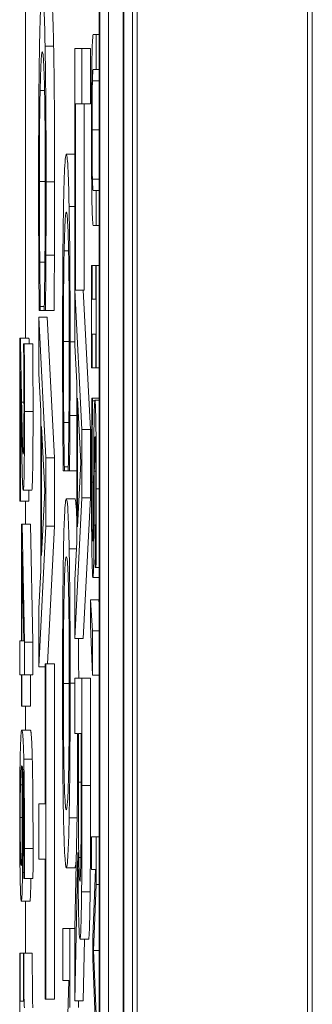
# Model space of a CAD drawing. Units: inches. Extents: x 0.1 to 10.9, y 0.1 to 8.4.
# Drawn here: x 5.1 to 5.1, y 4.3 to 4.4 of the extents above; entities that cross this region are included whole.
import ezdxf

# ---------------------------------------------------------------- set-up
doc = ezdxf.new("R2010")
doc.units = ezdxf.units.IN
doc.header["$MEASUREMENT"] = 0
doc.layers.add('Visible (ANSI)', color=7, linetype='Continuous', lineweight=5)
doc.layers.add('Visible Narrow (ANSI)', color=7, linetype='Continuous', lineweight=5)

msp = doc.modelspace()

# ---------------------------------------------------------------- linework, layer by layer
at = {"layer": 'Visible (ANSI)'}
for p, q in [((5.090556, 4.302146), (5.090556, 4.958396)), ((5.09493, 4.302146), (5.09493, 4.958396)), ((5.089583, 4.816275), (5.089583, 4.312399)), ((5.090213, 4.312399), (5.090213, 4.816275)), ((5.090432, 4.816275), (5.090432, 4.312399)), ((5.089598, 4.313254), (5.089598, 4.81542)), ((5.090198, 4.81542), (5.090198, 4.313254)), ((5.087692, 4.580559), (5.087692, 4.366379)), ((5.089817, 4.497733), (5.089817, 4.313254)), ((5.089505, 4.374182), (5.089431, 4.374182)), ((5.089505, 4.373281), (5.089505, 4.374182)), ((5.089583, 4.374182), (5.089505, 4.374182)), ((5.08914, 4.373823), (5.088953, 4.373823)), ((5.088953, 4.373823), (5.088953, 4.366205)), ((5.08914, 4.372398), (5.08914, 4.373823)), ((5.089359, 4.373823), (5.08914, 4.373823)), ((5.089359, 4.373823), (5.089359, 4.372398)), ((5.089431, 4.373281), (5.089505, 4.373281)), ((5.089583, 4.373281), (5.089505, 4.373281)), ((5.088975, 4.367612), (5.088975, 4.372398)), ((5.088975, 4.372398), (5.08914, 4.372398)), ((5.089359, 4.372398), (5.08914, 4.372398)), ((5.089194, 4.372398), (5.089194, 4.367612)), ((5.088953, 4.371104), (5.088738, 4.371104)), ((5.089505, 4.370176), (5.089431, 4.370176)), ((5.089505, 4.369275), (5.089505, 4.370176)), ((5.089583, 4.370176), (5.089505, 4.370176)), ((5.089431, 4.369275), (5.089505, 4.369275)), ((5.089583, 4.369275), (5.089505, 4.369275)), ((5.088433, 4.368515), (5.088214, 4.368515)), ((5.088188, 4.368333), (5.088056, 4.368333)), ((5.089399, 4.368247), (5.089387, 4.368247)), ((5.089387, 4.368247), (5.089387, 4.36562)), ((5.089399, 4.367384), (5.089399, 4.368247)), ((5.089493, 4.368247), (5.089399, 4.368247)), ((5.089505, 4.368247), (5.089493, 4.368247)), ((5.089493, 4.368247), (5.089493, 4.367384)), ((5.089505, 4.36562), (5.089505, 4.368247)), ((5.089583, 4.368247), (5.089505, 4.368247)), ((5.08914, 4.364033), (5.088955, 4.367612)), ((5.088955, 4.367612), (5.088975, 4.367612)), ((5.089194, 4.367612), (5.088975, 4.367612)), ((5.089173, 4.367612), (5.089359, 4.364033)), ((5.089493, 4.367384), (5.089399, 4.367384)), ((5.088042, 4.367091), (5.088071, 4.367091)), ((5.088071, 4.367091), (5.088071, 4.367195)), ((5.088173, 4.367195), (5.088071, 4.367195)), ((5.088173, 4.367091), (5.088071, 4.367091)), ((5.088173, 4.367204), (5.088173, 4.367091)), ((5.088173, 4.367091), (5.088204, 4.367091)), ((5.088422, 4.367091), (5.088204, 4.367091)), ((5.088216, 4.363304), (5.088029, 4.366917)), ((5.088029, 4.366917), (5.088029, 4.365475)), ((5.088248, 4.366917), (5.088029, 4.366917)), ((5.088248, 4.366917), (5.088435, 4.363304)), ((5.087561, 4.366379), (5.087544, 4.366379)), ((5.087544, 4.366379), (5.087544, 4.362197)), ((5.08778, 4.366379), (5.087561, 4.366379)), ((5.087658, 4.366236), (5.087641, 4.366236)), ((5.087641, 4.366236), (5.087641, 4.366187)), ((5.087877, 4.366236), (5.087658, 4.366236)), ((5.089399, 4.36562), (5.089399, 4.366483)), ((5.089399, 4.366483), (5.089493, 4.366483)), ((5.089493, 4.366483), (5.089493, 4.36562)), ((5.088953, 4.366205), (5.089005, 4.365232)), ((5.087558, 4.362197), (5.087558, 4.365527)), ((5.088029, 4.365475), (5.088081, 4.364502)), ((5.089387, 4.36562), (5.089399, 4.36562)), ((5.089493, 4.36562), (5.089399, 4.36562)), ((5.089493, 4.36562), (5.089505, 4.36562)), ((5.089583, 4.36562), (5.089505, 4.36562)), ((5.089005, 4.365232), (5.089005, 4.361141)), ((5.089026, 4.361532), (5.089026, 4.364841)), ((5.089026, 4.364841), (5.089114, 4.363191)), ((5.089413, 4.36484), (5.089394, 4.36484)), ((5.089413, 4.364774), (5.089413, 4.36484)), ((5.089583, 4.36484), (5.089413, 4.36484)), ((5.089468, 4.364774), (5.089413, 4.364774)), ((5.089583, 4.364791), (5.089473, 4.364791)), ((5.088081, 4.364502), (5.088081, 4.360411)), ((5.088804, 4.364216), (5.088672, 4.364216)), ((5.089005, 4.364398), (5.08883, 4.364398)), ((5.088102, 4.360802), (5.088102, 4.364112)), ((5.088102, 4.364112), (5.08819, 4.362461)), ((5.08914, 4.362279), (5.08914, 4.364033)), ((5.089359, 4.364033), (5.08914, 4.364033)), ((5.089359, 4.364033), (5.089359, 4.362279)), ((5.088216, 4.361549), (5.088216, 4.363304)), ((5.088435, 4.363304), (5.088216, 4.363304)), ((5.088435, 4.363304), (5.088435, 4.361549)), ((5.088658, 4.362974), (5.088687, 4.362974)), ((5.088687, 4.362974), (5.088687, 4.363078)), ((5.088789, 4.363078), (5.088687, 4.363078)), ((5.088789, 4.362974), (5.088687, 4.362974)), ((5.088789, 4.363087), (5.088789, 4.362974)), ((5.088789, 4.362974), (5.08882, 4.362974)), ((5.089005, 4.362974), (5.08882, 4.362974)), ((5.089114, 4.363191), (5.089026, 4.361532)), ((5.087852, 4.362477), (5.087633, 4.362477)), ((5.087777, 4.362477), (5.087777, 4.362197)), ((5.08819, 4.362461), (5.088102, 4.360802)), ((5.087544, 4.362197), (5.087558, 4.362197)), ((5.087777, 4.362197), (5.087558, 4.362197)), ((5.087692, 4.362197), (5.087692, 4.361603)), ((5.088957, 4.362253), (5.088738, 4.362253)), ((5.088953, 4.358665), (5.08914, 4.362279)), ((5.089359, 4.362279), (5.08914, 4.362279)), ((5.089359, 4.362279), (5.089172, 4.358665)), ((5.087602, 4.361603), (5.087585, 4.361603)), ((5.087585, 4.361603), (5.087585, 4.358608)), ((5.087663, 4.35857), (5.087602, 4.361603)), ((5.087821, 4.361603), (5.087602, 4.361603)), ((5.087821, 4.361603), (5.087882, 4.35857)), ((5.088029, 4.357936), (5.088216, 4.361549)), ((5.088435, 4.361549), (5.088216, 4.361549)), ((5.088435, 4.361549), (5.088252, 4.358014)), ((5.088996, 4.360967), (5.088811, 4.360967)), ((5.089005, 4.361141), (5.088953, 4.360168)), ((5.087598, 4.358608), (5.087598, 4.360889)), ((5.087598, 4.360889), (5.087644, 4.358608)), ((5.08948, 4.360559), (5.08948, 4.360493)), ((5.08948, 4.360493), (5.089499, 4.360493)), ((5.089583, 4.360493), (5.089499, 4.360493)), ((5.088081, 4.360411), (5.088029, 4.359438)), ((5.088953, 4.360168), (5.088953, 4.358665)), ((5.089583, 4.360229), (5.08942, 4.360229)), ((5.089357, 4.359663), (5.089357, 4.358998)), ((5.089409, 4.358861), (5.089357, 4.359663)), ((5.089576, 4.359663), (5.089357, 4.359663)), ((5.089576, 4.359663), (5.089583, 4.359547)), ((5.088029, 4.359438), (5.088029, 4.357936)), ((5.089357, 4.358998), (5.089409, 4.357724)), ((5.089172, 4.358665), (5.088953, 4.358665)), ((5.089409, 4.357724), (5.089409, 4.358861)), ((5.089583, 4.358861), (5.089409, 4.358861)), ((5.087585, 4.358608), (5.087544, 4.358608)), ((5.087544, 4.358608), (5.087544, 4.357735)), ((5.087644, 4.358608), (5.087598, 4.358608)), ((5.087882, 4.35857), (5.087663, 4.35857)), ((5.087663, 4.357735), (5.087663, 4.35857)), ((5.087882, 4.35857), (5.087882, 4.357735)), ((5.088194, 4.357936), (5.088029, 4.357936)), ((5.088194, 4.358014), (5.088194, 4.354418)), ((5.088216, 4.358014), (5.088194, 4.358014)), ((5.088216, 4.349397), (5.088216, 4.358014)), ((5.088435, 4.358014), (5.088216, 4.358014)), ((5.088435, 4.358014), (5.088435, 4.349397)), ((5.087544, 4.357735), (5.087585, 4.357735)), ((5.087585, 4.357735), (5.087585, 4.356927)), ((5.087598, 4.356927), (5.087598, 4.357735)), ((5.087598, 4.357735), (5.087663, 4.357735)), ((5.087882, 4.357735), (5.087663, 4.357735)), ((5.087817, 4.357735), (5.087817, 4.356927)), ((5.08914, 4.357649), (5.088953, 4.357649)), ((5.088953, 4.357649), (5.088953, 4.356224)), ((5.08914, 4.354887), (5.08914, 4.357649)), ((5.089359, 4.357649), (5.08914, 4.357649)), ((5.089359, 4.357649), (5.089359, 4.354887)), ((5.089583, 4.357724), (5.089409, 4.357724)), ((5.087585, 4.356927), (5.087598, 4.356927)), ((5.087817, 4.356927), (5.087598, 4.356927)), ((5.087692, 4.356927), (5.087692, 4.356311)), ((5.087815, 4.356311), (5.087596, 4.356311)), ((5.088953, 4.356224), (5.089027, 4.356224)), ((5.089027, 4.356224), (5.089027, 4.354591)), ((5.089048, 4.354974), (5.089048, 4.356224)), ((5.089048, 4.356224), (5.089118, 4.356224)), ((5.089118, 4.356224), (5.089118, 4.354809)), ((5.088194, 4.354418), (5.088029, 4.354418)), ((5.088029, 4.354418), (5.088029, 4.352993)), ((5.089027, 4.354591), (5.088953, 4.351204)), ((5.089016, 4.354062), (5.088811, 4.354062)), ((5.089505, 4.353575), (5.089387, 4.353575)), ((5.089387, 4.353575), (5.089387, 4.352734)), ((5.089583, 4.353575), (5.089505, 4.353575)), ((5.089505, 4.352344), (5.089505, 4.353575)), ((5.088953, 4.349354), (5.089034, 4.353167)), ((5.088029, 4.352993), (5.088194, 4.352993)), ((5.088194, 4.352993), (5.088194, 4.349397)), ((5.089111, 4.353037), (5.089058, 4.353037)), ((5.088957, 4.352776), (5.088738, 4.352776)), ((5.089387, 4.352734), (5.089488, 4.352734)), ((5.089488, 4.352734), (5.089419, 4.350981)), ((5.087648, 4.352542), (5.087648, 4.352503)), ((5.087648, 4.352503), (5.087663, 4.352503)), ((5.087882, 4.352503), (5.087663, 4.352503)), ((5.089439, 4.350651), (5.089505, 4.352344)), ((5.089583, 4.352344), (5.089505, 4.352344)), ((5.087802, 4.351915), (5.087583, 4.351915)), ((5.087692, 4.351915), (5.087692, 4.35058)), ((5.088832, 4.351213), (5.088645, 4.351213)), ((5.088645, 4.351213), (5.088645, 4.349884)), ((5.088832, 4.349189), (5.088832, 4.351213)), ((5.088953, 4.351213), (5.088832, 4.351213)), ((5.088953, 4.351204), (5.088953, 4.349354)), ((5.089308, 4.350943), (5.089089, 4.350943)), ((5.089206, 4.350943), (5.089172, 4.349354)), ((5.089419, 4.350981), (5.089419, 4.350431)), ((5.087557, 4.35058), (5.087544, 4.35058)), ((5.087544, 4.35058), (5.087544, 4.347272)), ((5.087557, 4.349349), (5.087557, 4.35058)), ((5.087636, 4.35058), (5.087557, 4.35058)), ((5.087647, 4.35058), (5.087636, 4.35058)), ((5.087636, 4.35058), (5.087636, 4.349349)), ((5.087865, 4.35058), (5.087647, 4.35058)), ((5.089505, 4.349013), (5.089439, 4.350651)), ((5.089583, 4.350651), (5.089439, 4.350651)), ((5.089419, 4.350431), (5.089488, 4.348662)), ((5.088645, 4.349884), (5.088806, 4.349884)), ((5.088806, 4.349884), (5.088645, 4.345141)), ((5.087636, 4.349349), (5.087557, 4.349349)), ((5.088194, 4.349397), (5.088216, 4.349397)), ((5.088435, 4.349397), (5.088216, 4.349397)), ((5.089172, 4.349354), (5.088953, 4.349354)), ((5.089051, 4.349354), (5.089051, 4.349189))]:
    msp.add_line(p, q, dxfattribs=at)
for points, degree, knots in [([(5.088122, 4.375221), (5.088102, 4.375221), (5.088087, 4.37503), (5.088065, 4.374525), (5.088057, 4.374246), (5.08805, 4.373875)], 3, [-0.04617376, -0.04617376, -0.04617376, -0.04617376, -0.01902879, -0.01902879, 0, 0, 0, 0]), ([(5.088193, 4.373883), (5.088185, 4.374333), (5.088174, 4.374657), (5.088156, 4.375012), (5.088143, 4.375221), (5.088122, 4.375221)], 3, [-0.1122561, -0.1122561, -0.1122561, -0.1122561, -0.0423245, -0.0423245, 0, 0, 0, 0]), ([(5.089431, 4.374182), (5.089417, 4.374182), (5.08941, 4.374046), (5.089402, 4.373862), (5.089398, 4.373719), (5.089395, 4.373534)], 3, [-0.01666371, -0.01666371, -0.01666371, -0.01666371, -0.00908218, -0.00908218, 0, 0, 0, 0]), ([(5.08805, 4.373875), (5.088046, 4.373663), (5.088042, 4.37343), (5.088036, 4.372915), (5.088034, 4.372641), (5.088029, 4.371902), (5.088026, 4.371273), (5.088026, 4.370426)], 3, [-0.06769705, -0.06769705, -0.06769705, -0.06769705, -0.04857582, -0.04857582, -0.02949152, -0.02949152, 0, 0, 0, 0]), ([(5.088219, 4.3704), (5.088219, 4.370778), (5.088219, 4.371155), (5.088216, 4.371871), (5.088214, 4.372203), (5.088207, 4.373046), (5.088201, 4.373498), (5.088193, 4.373883)], 3, [-0.04573463, -0.04573463, -0.04573463, -0.04573463, -0.03254837, -0.03254837, -0.02016692, -0.02016692, 0, 0, 0, 0]), ([(5.088066, 4.372746), (5.088073, 4.373076), (5.088081, 4.373309), (5.088094, 4.373564), (5.088104, 4.373736), (5.088122, 4.373736)], 3, [-0.09814065, -0.09814065, -0.09814065, -0.09814065, -0.03574963, -0.03574963, 0, 0, 0, 0]), ([(5.088122, 4.373736), (5.088133, 4.373736), (5.088147, 4.373664), (5.088167, 4.373246), (5.088173, 4.373049), (5.088179, 4.37278)], 3, [-0.04229336, -0.04229336, -0.04229336, -0.04229336, -0.0147009, -0.0147009, 0, 0, 0, 0]), ([(5.089395, 4.373534), (5.089393, 4.373429), (5.089392, 4.373313), (5.089389, 4.373057), (5.089388, 4.372919), (5.089385, 4.372568), (5.089384, 4.372237), (5.089384, 4.371731)], 3, [-0.0416881, -0.0416881, -0.0416881, -0.0416881, -0.02983441, -0.02983441, -0.01760736, -0.01760736, 0, 0, 0, 0]), ([(5.089407, 4.37299), (5.08941, 4.373106), (5.089414, 4.373181), (5.089419, 4.373241), (5.089423, 4.373281), (5.089431, 4.373281)], 3, [-0.04437139, -0.04437139, -0.04437139, -0.04437139, -0.01548611, -0.01548611, 0, 0, 0, 0]), ([(5.089397, 4.371731), (5.089397, 4.371902), (5.089398, 4.372076), (5.089399, 4.372361), (5.0894, 4.372522), (5.089403, 4.372804), (5.089405, 4.372907), (5.089407, 4.37299)], 3, [-0.02097141, -0.02097141, -0.02097141, -0.02097141, -0.01180404, -0.01180404, -0.00522612, -0.00522612, 0, 0, 0, 0]), ([(5.088047, 4.370409), (5.088047, 4.370655), (5.088048, 4.370899), (5.08805, 4.371419), (5.088051, 4.371649), (5.088056, 4.372179), (5.08806, 4.372485), (5.088066, 4.372746)], 3, [-0.02645179, -0.02645179, -0.02645179, -0.02645179, -0.02070756, -0.02070756, -0.01398684, -0.01398684, 0, 0, 0, 0]), ([(5.088179, 4.37278), (5.088182, 4.372618), (5.088185, 4.372438), (5.08819, 4.37204), (5.088192, 4.371828), (5.088197, 4.371222), (5.088198, 4.370823), (5.088198, 4.370409)], 3, [-0.03149744, -0.03149744, -0.03149744, -0.03149744, -0.02287601, -0.02287601, -0.01443107, -0.01443107, 0, 0, 0, 0]), ([(5.089384, 4.371731), (5.089384, 4.371145), (5.089386, 4.370805), (5.089389, 4.370347), (5.089392, 4.37012), (5.089395, 4.369923)], 3, [-0.0171826, -0.0171826, -0.0171826, -0.0171826, -0.00962676, -0.00962676, 0, 0, 0, 0]), ([(5.089407, 4.370467), (5.089406, 4.370529), (5.089404, 4.370603), (5.089401, 4.370802), (5.0894, 4.370914), (5.089398, 4.371223), (5.089397, 4.371477), (5.089397, 4.371731)], 3, [-0.01383314, -0.01383314, -0.01383314, -0.01383314, -0.01167078, -0.01167078, -0.00886759, -0.00886759, 0, 0, 0, 0]), ([(5.088738, 4.371104), (5.088718, 4.371104), (5.088703, 4.370913), (5.088681, 4.370408), (5.088673, 4.370128), (5.088666, 4.369758)], 3, [-0.04617376, -0.04617376, -0.04617376, -0.04617376, -0.01902879, -0.01902879, 0, 0, 0, 0]), ([(5.08881, 4.369766), (5.088801, 4.370216), (5.08879, 4.37054), (5.088772, 4.370894), (5.088759, 4.371104), (5.088738, 4.371104)], 3, [-0.1122561, -0.1122561, -0.1122561, -0.1122561, -0.0423245, -0.0423245, 0, 0, 0, 0]), ([(5.088026, 4.370426), (5.088026, 4.370066), (5.088026, 4.36969), (5.088028, 4.36909), (5.088029, 4.3688), (5.088031, 4.368515)], 3, [-0.02131031, -0.02131031, -0.02131031, -0.02131031, -0.01044706, -0.01044706, 0, 0, 0, 0]), ([(5.088056, 4.368333), (5.088053, 4.368626), (5.088051, 4.368945), (5.088049, 4.369428), (5.088047, 4.369816), (5.088047, 4.370409)], 3, [-0.06182105, -0.06182105, -0.06182105, -0.06182105, -0.02065019, -0.02065019, 0, 0, 0, 0]), ([(5.088198, 4.370409), (5.088198, 4.370039), (5.088197, 4.369657), (5.088195, 4.36913), (5.088193, 4.368794), (5.088189, 4.368411)], 3, [-0.04672168, -0.04672168, -0.04672168, -0.04672168, -0.01522923, -0.01522923, 0, 0, 0, 0]), ([(5.088214, 4.368515), (5.088216, 4.3688), (5.088217, 4.369095), (5.088218, 4.369538), (5.088219, 4.369886), (5.088219, 4.3704)], 3, [-0.05299017, -0.05299017, -0.05299017, -0.05299017, -0.0179107, -0.0179107, 0, 0, 0, 0]), ([(5.089431, 4.370176), (5.089423, 4.370176), (5.089419, 4.370216), (5.089413, 4.37028), (5.08941, 4.370354), (5.089407, 4.370467)], 3, [-0.0112471, -0.0112471, -0.0112471, -0.0112471, -0.00713559, -0.00713559, 0, 0, 0, 0]), ([(5.089395, 4.369923), (5.089397, 4.369803), (5.089399, 4.3697), (5.089404, 4.369529), (5.089407, 4.369464), (5.089417, 4.369307), (5.089424, 4.369275), (5.089431, 4.369275)], 3, [-0.02590392, -0.02590392, -0.02590392, -0.02590392, -0.02011797, -0.02011797, -0.01419899, -0.01419899, 0, 0, 0, 0]), ([(5.088666, 4.369758), (5.088662, 4.369546), (5.088658, 4.369313), (5.088652, 4.368798), (5.08865, 4.368524), (5.088645, 4.367784), (5.088642, 4.367156), (5.088642, 4.366309)], 3, [-0.06769705, -0.06769705, -0.06769705, -0.06769705, -0.04857582, -0.04857582, -0.02949152, -0.02949152, 0, 0, 0, 0]), ([(5.088682, 4.368628), (5.088689, 4.368959), (5.088697, 4.369191), (5.08871, 4.369447), (5.08872, 4.369619), (5.088738, 4.369619)], 3, [-0.09814065, -0.09814065, -0.09814065, -0.09814065, -0.03574963, -0.03574963, 0, 0, 0, 0]), ([(5.088738, 4.369619), (5.088749, 4.369619), (5.088763, 4.369547), (5.088783, 4.369129), (5.088789, 4.368932), (5.088795, 4.368663)], 3, [-0.04229336, -0.04229336, -0.04229336, -0.04229336, -0.0147009, -0.0147009, 0, 0, 0, 0]), ([(5.088835, 4.366283), (5.088835, 4.366661), (5.088835, 4.367038), (5.088832, 4.367754), (5.08883, 4.368086), (5.088823, 4.368929), (5.088817, 4.369381), (5.08881, 4.369766)], 3, [-0.04573463, -0.04573463, -0.04573463, -0.04573463, -0.03254837, -0.03254837, -0.02016692, -0.02016692, 0, 0, 0, 0]), ([(5.088031, 4.368515), (5.088032, 4.368264), (5.088034, 4.367997), (5.088038, 4.367538), (5.08804, 4.367315), (5.088042, 4.367091)], 3, [-0.0177852, -0.0177852, -0.0177852, -0.0177852, -0.00859449, -0.00859449, 0, 0, 0, 0]), ([(5.088204, 4.367091), (5.088206, 4.367325), (5.088208, 4.367564), (5.088211, 4.367932), (5.088213, 4.368191), (5.088214, 4.368515)], 3, [-0.03517586, -0.03517586, -0.03517586, -0.03517586, -0.01189891, -0.01189891, 0, 0, 0, 0]), ([(5.088663, 4.366292), (5.088663, 4.366538), (5.088664, 4.366781), (5.088666, 4.367301), (5.088667, 4.367532), (5.088672, 4.368062), (5.088676, 4.368368), (5.088682, 4.368628)], 3, [-0.02645179, -0.02645179, -0.02645179, -0.02645179, -0.02070756, -0.02070756, -0.01398684, -0.01398684, 0, 0, 0, 0]), ([(5.088795, 4.368663), (5.088798, 4.368501), (5.088801, 4.36832), (5.088806, 4.367923), (5.088808, 4.367711), (5.088813, 4.367105), (5.088814, 4.366706), (5.088814, 4.366292)], 3, [-0.03149744, -0.03149744, -0.03149744, -0.03149744, -0.02287601, -0.02287601, -0.01443107, -0.01443107, 0, 0, 0, 0]), ([(5.088071, 4.367195), (5.088069, 4.367329), (5.088066, 4.367505), (5.088063, 4.367733), (5.08806, 4.36795), (5.088056, 4.368333)], 3, [-0.04291894, -0.04291894, -0.04291894, -0.04291894, -0.01539986, -0.01539986, 0, 0, 0, 0]), ([(5.088189, 4.368411), (5.088187, 4.368162), (5.088184, 4.36791), (5.088178, 4.367525), (5.088176, 4.367362), (5.088173, 4.367204)], 3, [-0.01734891, -0.01734891, -0.01734891, -0.01734891, -0.00743899, -0.00743899, 0, 0, 0, 0]), ([(5.08759, 4.364741), (5.087585, 4.364995), (5.08758, 4.365257), (5.087573, 4.365691), (5.087568, 4.365977), (5.087561, 4.366379)], 3, [-0.05074958, -0.05074958, -0.05074958, -0.05074958, -0.01919792, -0.01919792, 0, 0, 0, 0]), ([(5.087665, 4.364499), (5.087665, 4.364821), (5.087664, 4.365142), (5.087662, 4.365585), (5.087661, 4.365961), (5.087658, 4.366236)], 3, [-0.03575008, -0.03575008, -0.03575008, -0.03575008, -0.01068659, -0.01068659, 0, 0, 0, 0]), ([(5.088642, 4.366309), (5.088642, 4.365948), (5.088642, 4.365573), (5.088644, 4.364972), (5.088645, 4.364683), (5.088647, 4.364398)], 3, [-0.02131031, -0.02131031, -0.02131031, -0.02131031, -0.01044706, -0.01044706, 0, 0, 0, 0]), ([(5.088672, 4.364216), (5.088669, 4.364509), (5.088667, 4.364828), (5.088665, 4.365311), (5.088663, 4.365699), (5.088663, 4.366292)], 3, [-0.06182105, -0.06182105, -0.06182105, -0.06182105, -0.02065019, -0.02065019, 0, 0, 0, 0]), ([(5.088814, 4.366292), (5.088814, 4.365921), (5.088813, 4.36554), (5.088811, 4.365012), (5.088809, 4.364676), (5.088805, 4.364294)], 3, [-0.04672168, -0.04672168, -0.04672168, -0.04672168, -0.01522923, -0.01522923, 0, 0, 0, 0]), ([(5.08883, 4.364398), (5.088832, 4.364683), (5.088833, 4.364978), (5.088834, 4.365421), (5.088835, 4.365769), (5.088835, 4.366283)], 3, [-0.05299017, -0.05299017, -0.05299017, -0.05299017, -0.0179107, -0.0179107, 0, 0, 0, 0]), ([(5.087641, 4.366187), (5.087642, 4.366098), (5.087644, 4.365989), (5.087645, 4.36585), (5.087647, 4.365717), (5.087648, 4.365527)], 3, [-0.02075086, -0.02075086, -0.02075086, -0.02075086, -0.0071322, -0.0071322, 0, 0, 0, 0]), ([(5.087558, 4.365527), (5.087562, 4.365268), (5.087568, 4.364941), (5.087576, 4.364455), (5.087581, 4.364159), (5.087589, 4.363736)], 3, [-0.04535155, -0.04535155, -0.04535155, -0.04535155, -0.02180245, -0.02180245, 0, 0, 0, 0]), ([(5.087648, 4.365527), (5.087649, 4.365374), (5.08765, 4.365216), (5.087651, 4.364976), (5.087652, 4.364796), (5.087652, 4.364565)], 3, [-0.02441401, -0.02441401, -0.02441401, -0.02441401, -0.0080244, -0.0080244, 0, 0, 0, 0]), ([(5.087632, 4.3634), (5.087629, 4.3634), (5.087626, 4.363424), (5.087619, 4.36352), (5.087616, 4.363592), (5.087606, 4.363912), (5.087597, 4.364341), (5.08759, 4.364741)], 3, [-0.03693776, -0.03693776, -0.03693776, -0.03693776, -0.02896007, -0.02896007, -0.02070012, -0.02070012, 0, 0, 0, 0]), ([(5.089394, 4.36484), (5.089391, 4.364526), (5.089389, 4.364201), (5.089386, 4.363721), (5.089384, 4.363334), (5.089384, 4.362614)], 3, [-0.0819946, -0.0819946, -0.0819946, -0.0819946, -0.02506015, -0.02506015, 0, 0, 0, 0]), ([(5.089398, 4.36268), (5.089398, 4.363055), (5.0894, 4.36342), (5.089404, 4.364002), (5.089407, 4.364382), (5.089413, 4.364774)], 3, [-0.04619861, -0.04619861, -0.04619861, -0.04619861, -0.01872196, -0.01872196, 0, 0, 0, 0]), ([(5.089473, 4.364791), (5.089467, 4.364791), (5.089463, 4.364717), (5.089457, 4.364598), (5.089454, 4.364492), (5.089452, 4.364351)], 3, [-0.01152879, -0.01152879, -0.01152879, -0.01152879, -0.0072416, -0.0072416, 0, 0, 0, 0]), ([(5.089507, 4.36251), (5.089507, 4.362708), (5.089507, 4.362906), (5.089505, 4.36328), (5.089504, 4.363454), (5.089501, 4.363937), (5.089497, 4.364153), (5.089492, 4.364447), (5.089489, 4.364572), (5.089481, 4.36475), (5.089477, 4.364791), (5.089473, 4.364791)], 3, [-0.03081523, -0.03081523, -0.03081523, -0.03081523, -0.02683169, -0.02683169, -0.02314647, -0.02314647, -0.01615528, -0.01615528, -0.00835676, -0.00835676, 0, 0, 0, 0]), ([(5.087633, 4.362477), (5.087635, 4.362477), (5.087638, 4.362489), (5.087643, 4.36254), (5.087645, 4.362578), (5.087651, 4.362716), (5.087654, 4.362837), (5.087658, 4.363117), (5.087661, 4.363299), (5.087665, 4.36386), (5.087665, 4.364183), (5.087665, 4.364499)], 3, [-0.04959762, -0.04959762, -0.04959762, -0.04959762, -0.04123034, -0.04123034, -0.0335192, -0.0335192, -0.02098748, -0.02098748, -0.01103584, -0.01103584, 0, 0, 0, 0]), ([(5.087652, 4.364565), (5.087652, 4.364348), (5.087651, 4.364195), (5.08765, 4.36396), (5.087648, 4.363841), (5.087647, 4.363736)], 3, [-0.008629315, -0.008629315, -0.008629315, -0.008629315, -0.00484393, -0.00484393, 0, 0, 0, 0]), ([(5.088647, 4.364398), (5.088648, 4.364147), (5.08865, 4.36388), (5.088654, 4.363421), (5.088656, 4.363197), (5.088658, 4.362974)], 3, [-0.0177852, -0.0177852, -0.0177852, -0.0177852, -0.00859449, -0.00859449, 0, 0, 0, 0]), ([(5.088687, 4.363078), (5.088685, 4.363212), (5.088682, 4.363388), (5.088679, 4.363616), (5.088676, 4.363833), (5.088672, 4.364216)], 3, [-0.04291894, -0.04291894, -0.04291894, -0.04291894, -0.01539986, -0.01539986, 0, 0, 0, 0]), ([(5.088805, 4.364294), (5.088803, 4.364045), (5.0888, 4.363793), (5.088794, 4.363408), (5.088792, 4.363245), (5.088789, 4.363087)], 3, [-0.01734891, -0.01734891, -0.01734891, -0.01734891, -0.00743899, -0.00743899, 0, 0, 0, 0]), ([(5.08882, 4.362974), (5.088822, 4.363208), (5.088824, 4.363447), (5.088827, 4.363815), (5.088829, 4.364073), (5.08883, 4.364398)], 3, [-0.03517586, -0.03517586, -0.03517586, -0.03517586, -0.01189891, -0.01189891, 0, 0, 0, 0]), ([(5.089452, 4.364351), (5.089449, 4.364208), (5.089447, 4.364044), (5.089445, 4.363766), (5.089443, 4.363564), (5.089441, 4.36323)], 3, [-0.03585368, -0.03585368, -0.03585368, -0.03585368, -0.01203012, -0.01203012, 0, 0, 0, 0]), ([(5.087589, 4.363736), (5.087592, 4.363562), (5.087595, 4.363394), (5.0876, 4.363163), (5.087604, 4.362989), (5.087609, 4.362829)], 3, [-0.03822661, -0.03822661, -0.03822661, -0.03822661, -0.01150509, -0.01150509, 0, 0, 0, 0]), ([(5.087647, 4.363736), (5.087646, 4.363682), (5.087645, 4.363635), (5.087643, 4.363551), (5.087642, 4.363517), (5.087639, 4.363453), (5.087636, 4.3634), (5.087632, 4.3634)], 3, [-0.02306765, -0.02306765, -0.02306765, -0.02306765, -0.01616762, -0.01616762, -0.00893448, -0.00893448, 0, 0, 0, 0]), ([(5.089456, 4.362966), (5.089457, 4.363089), (5.089458, 4.363211), (5.08946, 4.363422), (5.089461, 4.363513), (5.089463, 4.363653), (5.089465, 4.363724), (5.08947, 4.36383), (5.089472, 4.363851), (5.089475, 4.363851)], 3, [-0.02355909, -0.02355909, -0.02355909, -0.02355909, -0.01639939, -0.01639939, -0.010074, -0.010074, -0.00515699, -0.00515699, 0, 0, 0, 0]), ([(5.089475, 4.363851), (5.089476, 4.363851), (5.089477, 4.363845), (5.089479, 4.363819), (5.08948, 4.3638), (5.089483, 4.363725), (5.089485, 4.363654), (5.089488, 4.363468), (5.08949, 4.363333), (5.089493, 4.362927), (5.089493, 4.362687), (5.089493, 4.36245)], 3, [-0.02829693, -0.02829693, -0.02829693, -0.02829693, -0.02480332, -0.02480332, -0.02147969, -0.02147969, -0.01517987, -0.01517987, -0.00825857, -0.00825857, 0, 0, 0, 0]), ([(5.089441, 4.36323), (5.08944, 4.363025), (5.089439, 4.362786), (5.089438, 4.362386), (5.089437, 4.362195), (5.089436, 4.362004)], 3, [-0.01429198, -0.01429198, -0.01429198, -0.01429198, -0.00688699, -0.00688699, 0, 0, 0, 0]), ([(5.08945, 4.361576), (5.089451, 4.361793), (5.089452, 4.362046), (5.089454, 4.36234), (5.089455, 4.362679), (5.089456, 4.362966)], 3, [-0.04088892, -0.04088892, -0.04088892, -0.04088892, -0.0103633, -0.0103633, 0, 0, 0, 0]), ([(5.087609, 4.362829), (5.087613, 4.362716), (5.087616, 4.362631), (5.087622, 4.362538), (5.087626, 4.362477), (5.087633, 4.362477)], 3, [-0.03727871, -0.03727871, -0.03727871, -0.03727871, -0.01303232, -0.01303232, 0, 0, 0, 0]), ([(5.089384, 4.362614), (5.089384, 4.362249), (5.089385, 4.361887), (5.089388, 4.361443), (5.08939, 4.361152), (5.089395, 4.360845)], 3, [-0.0467154, -0.0467154, -0.0467154, -0.0467154, -0.01452431, -0.01452431, 0, 0, 0, 0]), ([(5.089418, 4.361169), (5.089416, 4.361169), (5.089415, 4.361177), (5.089412, 4.36121), (5.089411, 4.361235), (5.089407, 4.361326), (5.089406, 4.361407), (5.089403, 4.361598), (5.089401, 4.361726), (5.089398, 4.362159), (5.089398, 4.362428), (5.089398, 4.36268)], 3, [-0.03323851, -0.03323851, -0.03323851, -0.03323851, -0.02837777, -0.02837777, -0.02379774, -0.02379774, -0.01595303, -0.01595303, -0.00880506, -0.00880506, 0, 0, 0, 0]), ([(5.089493, 4.36245), (5.089493, 4.362259), (5.089493, 4.36207), (5.089491, 4.361642), (5.08949, 4.36146), (5.089487, 4.361062), (5.089484, 4.360787), (5.08948, 4.360559)], 3, [-0.01861532, -0.01861532, -0.01861532, -0.01861532, -0.01519098, -0.01519098, -0.0107675, -0.0107675, 0, 0, 0, 0]), ([(5.089499, 4.360493), (5.089502, 4.360792), (5.089504, 4.361107), (5.089506, 4.36165), (5.089507, 4.362011), (5.089507, 4.36251)], 3, [-0.0434356, -0.0434356, -0.0434356, -0.0434356, -0.01736968, -0.01736968, 0, 0, 0, 0]), ([(5.088738, 4.362253), (5.088722, 4.362253), (5.088706, 4.362134), (5.088682, 4.361613), (5.088674, 4.361343), (5.088666, 4.360976)], 3, [-0.05134422, -0.05134422, -0.05134422, -0.05134422, -0.01951741, -0.01951741, 0, 0, 0, 0]), ([(5.088811, 4.360967), (5.088801, 4.361401), (5.088791, 4.361708), (5.088773, 4.362048), (5.08876, 4.362253), (5.088738, 4.362253)], 3, [-0.1111303, -0.1111303, -0.1111303, -0.1111303, -0.0423885, -0.0423885, 0, 0, 0, 0]), ([(5.088957, 4.362253), (5.088981, 4.362253), (5.089002, 4.361854), (5.089005, 4.36178)], 2, [0, 0, 0, 1, 1.191468, 1.191468, 1.191468]), ([(5.089436, 4.362004), (5.089435, 4.36189), (5.089435, 4.361776), (5.089433, 4.361581), (5.089432, 4.361497), (5.089429, 4.361369), (5.089428, 4.361298), (5.089423, 4.36119), (5.08942, 4.361169), (5.089418, 4.361169)], 3, [-0.02371044, -0.02371044, -0.02371044, -0.02371044, -0.01644234, -0.01644234, -0.01021597, -0.01021597, -0.00525069, -0.00525069, 0, 0, 0, 0]), ([(5.08942, 4.360229), (5.089423, 4.360229), (5.089426, 4.360245), (5.089431, 4.360318), (5.089434, 4.36037), (5.08944, 4.360565), (5.089442, 4.360712), (5.089447, 4.361047), (5.089449, 4.36131), (5.08945, 4.361576)], 3, [-0.02111868, -0.02111868, -0.02111868, -0.02111868, -0.0178087, -0.0178087, -0.01474959, -0.01474959, -0.00967913, -0.00967913, 0, 0, 0, 0]), ([(5.088666, 4.360976), (5.088662, 4.360765), (5.088658, 4.360531), (5.088652, 4.360024), (5.088649, 4.359752), (5.088643, 4.358836), (5.088641, 4.358181), (5.088641, 4.357519)], 3, [-0.04653983, -0.04653983, -0.04653983, -0.04653983, -0.03455694, -0.03455694, -0.02308743, -0.02308743, 0, 0, 0, 0]), ([(5.088836, 4.357519), (5.088836, 4.357904), (5.088835, 4.358287), (5.088833, 4.359017), (5.088831, 4.359356), (5.088824, 4.360175), (5.088818, 4.360603), (5.088811, 4.360967)], 3, [-0.04503603, -0.04503603, -0.04503603, -0.04503603, -0.031722, -0.031722, -0.01920429, -0.01920429, 0, 0, 0, 0]), ([(5.088662, 4.35751), (5.088662, 4.357746), (5.088663, 4.357981), (5.088664, 4.358428), (5.088666, 4.358638), (5.08867, 4.359182), (5.088674, 4.359479), (5.088686, 4.360077), (5.088693, 4.360294), (5.088712, 4.360687), (5.088726, 4.360767), (5.088738, 4.360767)], 3, [-0.06513423, -0.06513423, -0.06513423, -0.06513423, -0.05821802, -0.05821802, -0.05171238, -0.05171238, -0.04057148, -0.04057148, -0.02558261, -0.02558261, 0, 0, 0, 0]), ([(5.088738, 4.360767), (5.088748, 4.360767), (5.088762, 4.360719), (5.088783, 4.360324), (5.088789, 4.360142), (5.088795, 4.35989)], 3, [-0.04309327, -0.04309327, -0.04309327, -0.04309327, -0.01431156, -0.01431156, 0, 0, 0, 0]), ([(5.089395, 4.360845), (5.089397, 4.360744), (5.089399, 4.360655), (5.089403, 4.360498), (5.089405, 4.360433), (5.089411, 4.360281), (5.089416, 4.360229), (5.08942, 4.360229)], 3, [-0.01889771, -0.01889771, -0.01889771, -0.01889771, -0.01408395, -0.01408395, -0.00913691, -0.00913691, 0, 0, 0, 0]), ([(5.088795, 4.35989), (5.088798, 4.359737), (5.088802, 4.359564), (5.088807, 4.359145), (5.088809, 4.358935), (5.088813, 4.358367), (5.088814, 4.357938), (5.088814, 4.35751)], 3, [-0.02704565, -0.02704565, -0.02704565, -0.02704565, -0.02137002, -0.02137002, -0.01491481, -0.01491481, 0, 0, 0, 0]), ([(5.088641, 4.357519), (5.088641, 4.357136), (5.088642, 4.356755), (5.088644, 4.356032), (5.088646, 4.355683), (5.088653, 4.354859), (5.088659, 4.35443), (5.088666, 4.354062)], 3, [-0.04529409, -0.04529409, -0.04529409, -0.04529409, -0.03189328, -0.03189328, -0.01936724, -0.01936724, 0, 0, 0, 0]), ([(5.088738, 4.354261), (5.08873, 4.354261), (5.088722, 4.354293), (5.088707, 4.354444), (5.088701, 4.354551), (5.088686, 4.354945), (5.08868, 4.355219), (5.088672, 4.355677), (5.088669, 4.355971), (5.088664, 4.356688), (5.088662, 4.357095), (5.088662, 4.35751)], 3, [-0.05163476, -0.05163476, -0.05163476, -0.05163476, -0.0436392, -0.0436392, -0.03680961, -0.03680961, -0.02700564, -0.02700564, -0.01444602, -0.01444602, 0, 0, 0, 0]), ([(5.088814, 4.35751), (5.088814, 4.357231), (5.088814, 4.356953), (5.088812, 4.356428), (5.08881, 4.356183), (5.088804, 4.355634), (5.0888, 4.355364), (5.088795, 4.355139)], 3, [-0.0318119, -0.0318119, -0.0318119, -0.0318119, -0.02205664, -0.02205664, -0.01293023, -0.01293023, 0, 0, 0, 0]), ([(5.088811, 4.354062), (5.088815, 4.354271), (5.088818, 4.354506), (5.088825, 4.355082), (5.088828, 4.355389), (5.088834, 4.356216), (5.088836, 4.356863), (5.088836, 4.357519)], 3, [-0.03798983, -0.03798983, -0.03798983, -0.03798983, -0.03120876, -0.03120876, -0.02285012, -0.02285012, 0, 0, 0, 0]), ([(5.087596, 4.356311), (5.08759, 4.356311), (5.087584, 4.356289), (5.087571, 4.35616), (5.087567, 4.356063), (5.08756, 4.355876), (5.087556, 4.35574), (5.087553, 4.355564)], 3, [-0.02233553, -0.02233553, -0.02233553, -0.02233553, -0.01592926, -0.01592926, -0.00888674, -0.00888674, 0, 0, 0, 0]), ([(5.087646, 4.35557), (5.087639, 4.355838), (5.087632, 4.356017), (5.087618, 4.356219), (5.087609, 4.356311), (5.087596, 4.356311)], 3, [-0.0581089, -0.0581089, -0.0581089, -0.0581089, -0.02561058, -0.02561058, 0, 0, 0, 0]), ([(5.087553, 4.355564), (5.087551, 4.355471), (5.087549, 4.355368), (5.087547, 4.355145), (5.087546, 4.355027), (5.087543, 4.354722), (5.087542, 4.354453), (5.087542, 4.354069)], 3, [-0.03209355, -0.03209355, -0.03209355, -0.03209355, -0.02265234, -0.02265234, -0.01335907, -0.01335907, 0, 0, 0, 0]), ([(5.087562, 4.35491), (5.087563, 4.354986), (5.087565, 4.355049), (5.087569, 4.355177), (5.087572, 4.35523), (5.087579, 4.355361), (5.087586, 4.355394), (5.087593, 4.355394)], 3, [-0.0197851, -0.0197851, -0.0197851, -0.0197851, -0.01737566, -0.01737566, -0.01384545, -0.01384545, 0, 0, 0, 0]), ([(5.087593, 4.355394), (5.087595, 4.355394), (5.087597, 4.35539), (5.087598, 4.355384), (5.087599, 4.355381), (5.0876, 4.355377)], 3, [-0.003094934, -0.003094934, -0.003094934, -0.003094934, -0.002234659, -0.002234659, 0, 0, 0, 0]), ([(5.0876, 4.355377), (5.087603, 4.355122), (5.087604, 4.354917), (5.087606, 4.354585), (5.087607, 4.354379), (5.087607, 4.354168)], 3, [-0.01212819, -0.01212819, -0.01212819, -0.01212819, -0.00735297, -0.00735297, 0, 0, 0, 0]), ([(5.08762, 4.353965), (5.08762, 4.35422), (5.087619, 4.354472), (5.087617, 4.354829), (5.087616, 4.355071), (5.087612, 4.355377)], 3, [-0.03964706, -0.03964706, -0.03964706, -0.03964706, -0.01299, -0.01299, 0, 0, 0, 0]), ([(5.087612, 4.355377), (5.087619, 4.355343), (5.087626, 4.355265), (5.087637, 4.354983), (5.08764, 4.354836), (5.087645, 4.354531), (5.087647, 4.354351), (5.087651, 4.353907), (5.087651, 4.353652), (5.087651, 4.353393)], 3, [-0.03328504, -0.03328504, -0.03328504, -0.03328504, -0.02393123, -0.02393123, -0.01670693, -0.01670693, -0.00900885, -0.00900885, 0, 0, 0, 0]), ([(5.087665, 4.353272), (5.087665, 4.353558), (5.087664, 4.353844), (5.087662, 4.354429), (5.08766, 4.35466), (5.087655, 4.355128), (5.087651, 4.355372), (5.087646, 4.35557)], 3, [-0.02569679, -0.02569679, -0.02569679, -0.02569679, -0.01915966, -0.01915966, -0.01186397, -0.01186397, 0, 0, 0, 0]), ([(5.088795, 4.355139), (5.088786, 4.35476), (5.088777, 4.354579), (5.088761, 4.354322), (5.088749, 4.354261), (5.088738, 4.354261)], 3, [-0.03316288, -0.03316288, -0.03316288, -0.03316288, -0.02186361, -0.02186361, 0, 0, 0, 0]), ([(5.087555, 4.354064), (5.087555, 4.35415), (5.087555, 4.354236), (5.087556, 4.354383), (5.087556, 4.354472), (5.087558, 4.354694), (5.08756, 4.354811), (5.087562, 4.35491)], 3, [-0.01333581, -0.01333581, -0.01333581, -0.01333581, -0.0086309, -0.0086309, -0.00518468, -0.00518468, 0, 0, 0, 0]), ([(5.089058, 4.353037), (5.089056, 4.353149), (5.089054, 4.353274), (5.089051, 4.353614), (5.08905, 4.353793), (5.089049, 4.354226), (5.089048, 4.354606), (5.089048, 4.354974)], 3, [-0.01726494, -0.01726494, -0.01726494, -0.01726494, -0.01544225, -0.01544225, -0.01282169, -0.01282169, 0, 0, 0, 0]), ([(5.08913, 4.352159), (5.089132, 4.352342), (5.089134, 4.352535), (5.089137, 4.352934), (5.089138, 4.353137), (5.08914, 4.353853), (5.08914, 4.354372), (5.08914, 4.354887)], 3, [-0.03288092, -0.03288092, -0.03288092, -0.03288092, -0.02528845, -0.02528845, -0.01794001, -0.01794001, 0, 0, 0, 0]), ([(5.089118, 4.354809), (5.089118, 4.354569), (5.089118, 4.354126), (5.089116, 4.353524), (5.089114, 4.353304), (5.089112, 4.353106)], 3, [-0.02149497, -0.02149497, -0.02149497, -0.02149497, -0.00826164, -0.00826164, 0, 0, 0, 0]), ([(5.087607, 4.354168), (5.087607, 4.353949), (5.087606, 4.353758), (5.087605, 4.353516), (5.087604, 4.353402), (5.087603, 4.3533)], 3, [-0.008752021, -0.008752021, -0.008752021, -0.008752021, -0.004536034, -0.004536034, 0, 0, 0, 0]), ([(5.087542, 4.354069), (5.087542, 4.353923), (5.087542, 4.353776), (5.087543, 4.353495), (5.087544, 4.353362), (5.087546, 4.353035), (5.087549, 4.352794), (5.087553, 4.352553)], 3, [-0.02808094, -0.02808094, -0.02808094, -0.02808094, -0.01989156, -0.01989156, -0.01209912, -0.01209912, 0, 0, 0, 0]), ([(5.087582, 4.352838), (5.087577, 4.352838), (5.087572, 4.352876), (5.087565, 4.353037), (5.087563, 4.353117), (5.087559, 4.353345), (5.087557, 4.35346), (5.087555, 4.353741), (5.087555, 4.353901), (5.087555, 4.354064)], 3, [-0.0288931, -0.0288931, -0.0288931, -0.0288931, -0.01681156, -0.01681156, -0.01058428, -0.01058428, -0.00566667, -0.00566667, 0, 0, 0, 0]), ([(5.087613, 4.352652), (5.087615, 4.352837), (5.087618, 4.353049), (5.087619, 4.3534), (5.08762, 4.353615), (5.08762, 4.353965)], 3, [-0.03360436, -0.03360436, -0.03360436, -0.03360436, -0.01219512, -0.01219512, 0, 0, 0, 0]), ([(5.088666, 4.354062), (5.088671, 4.353847), (5.088675, 4.353665), (5.088686, 4.353343), (5.088691, 4.353211), (5.088707, 4.352933), (5.08872, 4.352776), (5.088738, 4.352776)], 3, [-0.07824002, -0.07824002, -0.07824002, -0.07824002, -0.05798876, -0.05798876, -0.03613852, -0.03613852, 0, 0, 0, 0]), ([(5.088738, 4.352776), (5.08876, 4.352776), (5.088774, 4.352985), (5.088794, 4.35341), (5.088803, 4.353686), (5.088811, 4.354062)], 3, [-0.04226824, -0.04226824, -0.04226824, -0.04226824, -0.02013752, -0.02013752, 0, 0, 0, 0]), ([(5.087651, 4.353393), (5.087651, 4.353139), (5.087651, 4.352968), (5.08765, 4.352772), (5.087649, 4.35264), (5.087648, 4.352542)], 3, [-0.006005522, -0.006005522, -0.006005522, -0.006005522, -0.003854644, -0.003854644, 0, 0, 0, 0]), ([(5.087603, 4.3533), (5.087602, 4.353221), (5.0876, 4.353151), (5.087597, 4.35302), (5.087596, 4.352976), (5.087591, 4.352867), (5.087586, 4.352838), (5.087582, 4.352838)], 3, [-0.01409553, -0.01409553, -0.01409553, -0.01409553, -0.01160354, -0.01160354, -0.00863809, -0.00863809, 0, 0, 0, 0]), ([(5.087663, 4.352503), (5.087664, 4.352614), (5.087664, 4.352734), (5.087665, 4.352921), (5.087665, 4.353063), (5.087665, 4.353272)], 3, [-0.01908941, -0.01908941, -0.01908941, -0.01908941, -0.00730887, -0.00730887, 0, 0, 0, 0]), ([(5.089034, 4.353167), (5.089036, 4.352903), (5.089038, 4.352649), (5.089043, 4.352186), (5.089046, 4.351979), (5.089056, 4.351428), (5.089063, 4.351259), (5.089073, 4.351011), (5.089081, 4.350943), (5.089089, 4.350943)], 3, [-0.03021933, -0.03021933, -0.03021933, -0.03021933, -0.0264784, -0.0264784, -0.02292018, -0.02292018, -0.01591221, -0.01591221, 0, 0, 0, 0]), ([(5.089112, 4.353106), (5.089111, 4.352986), (5.089109, 4.352877), (5.089105, 4.352678), (5.089103, 4.352613), (5.089096, 4.352468), (5.089092, 4.352429), (5.089087, 4.352429)], 3, [-0.0166665, -0.0166665, -0.0166665, -0.0166665, -0.0132106, -0.0132106, -0.00921942, -0.00921942, 0, 0, 0, 0]), ([(5.089087, 4.352429), (5.089084, 4.352429), (5.08908, 4.352443), (5.089073, 4.352515), (5.08907, 4.352568), (5.089064, 4.352728), (5.089061, 4.352863), (5.089058, 4.353037)], 3, [-0.01912963, -0.01912963, -0.01912963, -0.01912963, -0.01374394, -0.01374394, -0.00832596, -0.00832596, 0, 0, 0, 0]), ([(5.087583, 4.351915), (5.087587, 4.351915), (5.087591, 4.351936), (5.087599, 4.352052), (5.087603, 4.352146), (5.087608, 4.352319), (5.087611, 4.352469), (5.087613, 4.352652)], 3, [-0.01505379, -0.01505379, -0.01505379, -0.01505379, -0.01190605, -0.01190605, -0.00793075, -0.00793075, 0, 0, 0, 0]), ([(5.087553, 4.352553), (5.087555, 4.352453), (5.087557, 4.352366), (5.087561, 4.35221), (5.087564, 4.352143), (5.087569, 4.352021), (5.087575, 4.351915), (5.087583, 4.351915)], 3, [-0.04254314, -0.04254314, -0.04254314, -0.04254314, -0.0299117, -0.0299117, -0.01642231, -0.01642231, 0, 0, 0, 0]), ([(5.08783, 4.352503), (5.087825, 4.35224), (5.087812, 4.351915), (5.087802, 4.351915)], 2, [0.209864, 0.209864, 0.209864, 1, 2, 2, 2]), ([(5.089089, 4.350943), (5.089094, 4.350943), (5.0891, 4.350974), (5.089108, 4.351112), (5.089112, 4.351206), (5.089122, 4.351593), (5.089127, 4.351853), (5.08913, 4.352159)], 3, [-0.03947825, -0.03947825, -0.03947825, -0.03947825, -0.02384731, -0.02384731, -0.01270906, -0.01270906, 0, 0, 0, 0]), ([(5.087663, 4.349178), (5.087662, 4.349186), (5.08766, 4.3492), (5.087657, 4.349244), (5.087656, 4.349272), (5.087653, 4.349353), (5.087652, 4.349406), (5.087651, 4.349511), (5.087649, 4.349595), (5.087647, 4.349993), (5.087647, 4.35029), (5.087647, 4.35058)], 3, [-0.05194764, -0.05194764, -0.05194764, -0.05194764, -0.03940738, -0.03940738, -0.02858352, -0.02858352, -0.01685263, -0.01685263, -0.01009241, -0.01009241, 0, 0, 0, 0])]:
    msp.add_open_spline(points, degree=degree, knots=knots, dxfattribs=at)
for points in [[(5.088341, 4.375221), (5.088364, 4.375221), (5.088399, 4.374535), (5.088412, 4.373883)], [(5.088412, 4.373883), (5.088425, 4.373241), (5.088438, 4.371486), (5.088438, 4.3704)], [(5.088438, 4.3704), (5.088438, 4.369862), (5.088435, 4.368915), (5.088433, 4.368515)], [(5.088433, 4.368515), (5.088431, 4.368168), (5.088426, 4.367447), (5.088422, 4.367091)], [(5.08778, 4.366379), (5.087781, 4.366307), (5.087782, 4.366236)], [(5.087877, 4.366236), (5.087879, 4.365956), (5.087884, 4.36495), (5.087884, 4.364499)], [(5.087884, 4.364499), (5.087884, 4.363549), (5.087866, 4.362477), (5.087852, 4.362477)], [(5.089053, 4.358665), (5.089054, 4.358183), (5.089055, 4.357649)], [(5.087815, 4.356311), (5.087831, 4.356311), (5.087855, 4.355949), (5.087865, 4.35557)], [(5.087865, 4.35557), (5.087874, 4.355201), (5.087884, 4.354036), (5.087884, 4.353272)], [(5.089359, 4.354887), (5.089359, 4.353966), (5.089355, 4.352724), (5.089349, 4.352159)], [(5.087884, 4.353272), (5.087884, 4.353047), (5.087883, 4.352652), (5.087882, 4.352503)], [(5.088993, 4.353014), (5.088977, 4.352776), (5.088957, 4.352776)], [(5.089349, 4.352159), (5.089342, 4.351595), (5.089323, 4.350943), (5.089308, 4.350943)], [(5.087865, 4.35058), (5.087865, 4.349882), (5.087872, 4.349222), (5.087882, 4.349178)]]:
    msp.add_open_spline(points, degree=2, dxfattribs=at)
at = {"layer": 'Visible Narrow (ANSI)'}
for p, q in [((5.095049, 4.24884), (5.095049, 5.011701)), ((5.088412, 4.373883), (5.088193, 4.373883)), ((5.089583, 4.37299), (5.089407, 4.37299)), ((5.088179, 4.372746), (5.088066, 4.372746)), ((5.089583, 4.371731), (5.089397, 4.371731)), ((5.088198, 4.370409), (5.088047, 4.370409)), ((5.088438, 4.3704), (5.088219, 4.3704)), ((5.089583, 4.370467), (5.089407, 4.370467)), ((5.088953, 4.369766), (5.08881, 4.369766)), ((5.088795, 4.368628), (5.088682, 4.368628)), ((5.088814, 4.366292), (5.088663, 4.366292)), ((5.088953, 4.366283), (5.088835, 4.366283)), ((5.087651, 4.364741), (5.08759, 4.364741)), ((5.087884, 4.364499), (5.087665, 4.364499)), ((5.089492, 4.362966), (5.089456, 4.362966)), ((5.089439, 4.36268), (5.089398, 4.36268)), ((5.089583, 4.36251), (5.089507, 4.36251)), ((5.089491, 4.361576), (5.08945, 4.361576)), ((5.088814, 4.35751), (5.088662, 4.35751)), ((5.088953, 4.357519), (5.088836, 4.357519)), ((5.087865, 4.35557), (5.087646, 4.35557)), ((5.087604, 4.35491), (5.087562, 4.35491)), ((5.089118, 4.354974), (5.089048, 4.354974)), ((5.089359, 4.354887), (5.08914, 4.354887)), ((5.087607, 4.354064), (5.087555, 4.354064)), ((5.08765, 4.353965), (5.08762, 4.353965)), ((5.087884, 4.353272), (5.087665, 4.353272)), ((5.087649, 4.352652), (5.087613, 4.352652)), ((5.089349, 4.352159), (5.08913, 4.352159))]:
    msp.add_line(p, q, dxfattribs=at)

doc.saveas('drawing.dxf')
